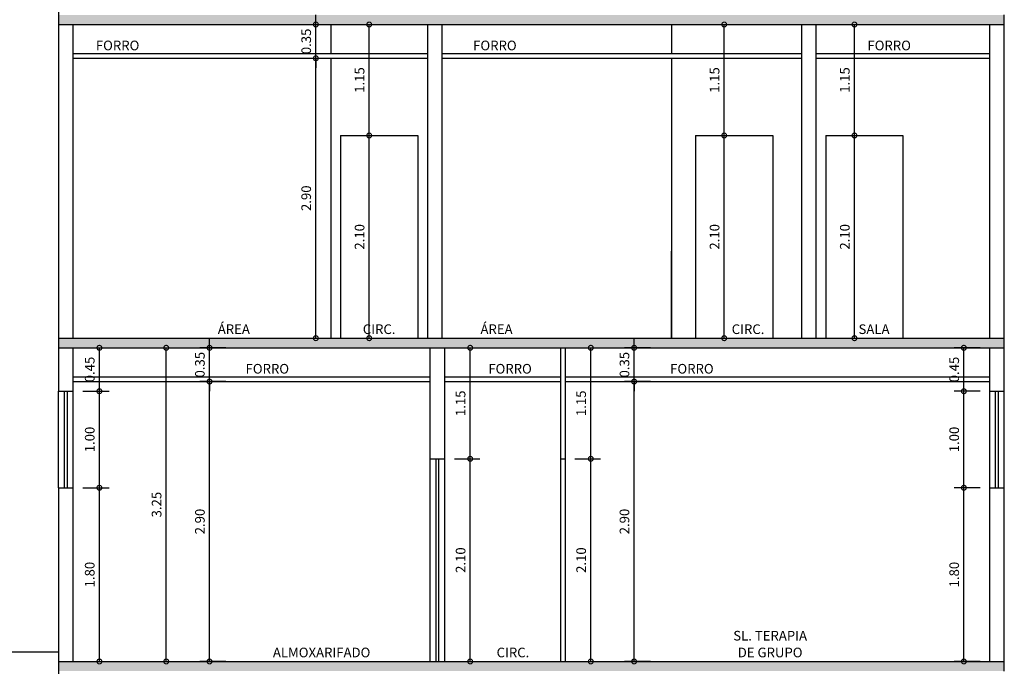
# Model space of a CAD drawing. Extents: x 12 to 169, y -215 to 86.
# Drawn here: x 119 to 130, y -44 to -37 of the extents above; entities that cross this region are included whole.
import ezdxf
from ezdxf.enums import TextEntityAlignment as Align

# ---------------------------------------------------------------- set-up
doc = ezdxf.new("R2010")
doc.units = 0
doc.header["$LTSCALE"] = 0.2
doc.header["$MEASUREMENT"] = 0
doc.layers.get('0').update_dxf_attribs({"linetype": 'CONTINUOUS'})
doc.layers.get('Defpoints').update_dxf_attribs({"linetype": 'CONTINUOUS'})
for name, color, linetype in [('cotas', 1, 'CONTINUOUS'), ('DIVISÓRIA', 2, 'CONTINUOUS'), ('EQUIP', 7, 'CONTINUOUS'), ('FORRO', 7, 'CONTINUOUS'), ('JANELA', 2, 'CONTINUOUS'), ('PAREDE', 5, 'CONTINUOUS'), ('PORTA', 2, 'CONTINUOUS'), ('TEXTO', 2, 'CONTINUOUS')]:
    doc.layers.add(name, color=color, linetype=linetype)
doc.dimstyles.get("Standard").update_dxf_attribs({"dimtxt": 0.18, "dimasz": 0.18, "dimexe": 0.18, "dimexo": 0.0625, "dimgap": 0.09, "dimtad": 0, "dimtih": 1, "dimtoh": 1, "dimdec": 4, "dimzin": 0, "dimdsep": 46, "dimtxsty": 'Standard', "dimcen": 0.09, "dimadec": 0, "dimazin": 0, "dimtfac": 1, "dimtdec": 4, "dimtofl": 0, "dimtmove": 0, "dimatfit": 3, "dimfxl": 1, "dimtolj": 1, "dimtzin": 0, "dimarcsym": 0})

# ---------------------------------------------------------------- blocks, each defined once
blk = doc.blocks.new('_DOTSMALL')
at = {"color": 0, "linetype": 'ByBlock', "const_width": 0.5}
blk.add_lwpolyline([(-0.0625, 0, 1), (0.0625, 0, 1)], format="xyb", close=True, dxfattribs=at)
blk = doc.blocks.new('*D761')
at = {"layer": 'cotas', "color": 1, "lineweight": -2, "transparency": 16777216}
for p, q in [((126.592, -38.148), (126.88, -38.148)), ((126.592, -40.248), (126.88, -40.248))]:
    blk.add_line(p, q, dxfattribs=at)
at = {"layer": 'cotas', "lineweight": -2, "transparency": 16777216}
blk.add_line((126.78, -40.248), (126.78, -38.148), dxfattribs=at)
at = {"layer": 'Defpoints', "color": 0, "transparency": 16777216}
for p in [(126.492, -38.148), (126.78, -38.148), (126.492, -40.248)]:
    blk.add_point(p, dxfattribs=at)
at = {"layer": 'cotas', "lineweight": -2, "transparency": 16777216, "xscale": 0.1, "yscale": 0.1, "zscale": 0.1}
for p, rotation in [((126.78, -38.148), 90), ((126.78, -40.248), 270)]:
    blk.add_blockref('_DOTSMALL', p, dxfattribs=dict(at, rotation=rotation))
at = {"layer": 'cotas', "color": 2, "transparency": 16777216, "insert": (126.68, -39.198), "char_height": 0.1, "attachment_point": 5, "rotation": 90}
blk.add_mtext('\\A1;2.10', dxfattribs=at)
blk = doc.blocks.new('*D762')
at = {"layer": 'cotas', "color": 1, "lineweight": -2, "transparency": 16777216}
blk.add_line((126.592, -36.998), (126.88, -36.998), dxfattribs=at)
at = {"layer": 'cotas', "lineweight": -2, "transparency": 16777216}
blk.add_line((126.78, -38.148), (126.78, -36.998), dxfattribs=at)
at = {"layer": 'Defpoints', "color": 0, "transparency": 16777216}
for p in [(126.492, -36.998), (126.78, -36.998), (126.492, -38.148)]:
    blk.add_point(p, dxfattribs=at)
at = {"layer": 'cotas', "lineweight": -2, "transparency": 16777216, "xscale": 0.1, "yscale": 0.1, "zscale": 0.1}
for p, rotation in [((126.78, -36.998), 90), ((126.78, -38.148), 270)]:
    blk.add_blockref('_DOTSMALL', p, dxfattribs=dict(at, rotation=rotation))
at = {"layer": 'cotas', "color": 2, "transparency": 16777216, "insert": (126.68, -37.573), "char_height": 0.1, "attachment_point": 5, "rotation": 90}
blk.add_mtext('\\A1;1.15', dxfattribs=at)
blk = doc.blocks.new('*D763')
at = {"layer": 'cotas', "color": 1, "lineweight": -2, "transparency": 16777216}
for p, q in [((122.359, -37.348), (122.647, -37.348)), ((122.359, -40.248), (122.647, -40.248))]:
    blk.add_line(p, q, dxfattribs=at)
at = {"layer": 'cotas', "lineweight": -2, "transparency": 16777216}
blk.add_line((122.547, -40.248), (122.547, -37.348), dxfattribs=at)
at = {"layer": 'Defpoints', "color": 0, "transparency": 16777216}
for p in [(122.259, -37.348), (122.547, -37.348), (122.259, -40.248)]:
    blk.add_point(p, dxfattribs=at)
at = {"layer": 'cotas', "lineweight": -2, "transparency": 16777216, "xscale": 0.1, "yscale": 0.1, "zscale": 0.1}
for p, rotation in [((122.547, -37.348), 90), ((122.547, -40.248), 270)]:
    blk.add_blockref('_DOTSMALL', p, dxfattribs=dict(at, rotation=rotation))
at = {"layer": 'cotas', "color": 2, "transparency": 16777216, "insert": (122.447, -38.798), "char_height": 0.1, "attachment_point": 5, "rotation": 90}
blk.add_mtext('\\A1;2.90', dxfattribs=at)
blk = doc.blocks.new('*D764')
at = {"layer": 'cotas', "lineweight": -2, "transparency": 16777216}
for p, q in [((122.547, -36.998), (122.547, -36.898)), ((122.547, -37.348), (122.547, -36.998)), ((122.547, -37.348), (122.547, -37.448))]:
    blk.add_line(p, q, dxfattribs=at)
at = {"layer": 'cotas', "color": 1, "lineweight": -2, "transparency": 16777216}
blk.add_line((122.359, -36.998), (122.647, -36.998), dxfattribs=at)
at = {"layer": 'Defpoints', "color": 0, "transparency": 16777216}
for p in [(122.259, -36.998), (122.547, -36.998), (122.259, -37.348)]:
    blk.add_point(p, dxfattribs=at)
at = {"layer": 'cotas', "lineweight": -2, "transparency": 16777216, "xscale": 0.1, "yscale": 0.1, "zscale": 0.1}
for p, rotation in [((122.547, -36.998), 270), ((122.547, -37.348), 90)]:
    blk.add_blockref('_DOTSMALL', p, dxfattribs=dict(at, rotation=rotation))
at = {"layer": 'cotas', "color": 2, "transparency": 16777216, "insert": (122.447, -37.173), "char_height": 0.1, "attachment_point": 5, "rotation": 90}
blk.add_mtext('\\A1;0.35', dxfattribs=at)
blk = doc.blocks.new('*D765')
at = {"layer": 'cotas', "color": 1, "lineweight": -2, "transparency": 16777216}
for p, q in [((127.942, -38.148), (128.23, -38.148)), ((127.942, -40.248), (128.23, -40.248))]:
    blk.add_line(p, q, dxfattribs=at)
at = {"layer": 'cotas', "lineweight": -2, "transparency": 16777216}
blk.add_line((128.13, -40.248), (128.13, -38.148), dxfattribs=at)
at = {"layer": 'Defpoints', "color": 0, "transparency": 16777216}
for p in [(127.842, -38.148), (128.13, -38.148), (127.842, -40.248)]:
    blk.add_point(p, dxfattribs=at)
at = {"layer": 'cotas', "lineweight": -2, "transparency": 16777216, "xscale": 0.1, "yscale": 0.1, "zscale": 0.1}
for p, rotation in [((128.13, -38.148), 90), ((128.13, -40.248), 270)]:
    blk.add_blockref('_DOTSMALL', p, dxfattribs=dict(at, rotation=rotation))
at = {"layer": 'cotas', "color": 2, "transparency": 16777216, "insert": (128.03, -39.198), "char_height": 0.1, "attachment_point": 5, "rotation": 90}
blk.add_mtext('\\A1;2.10', dxfattribs=at)
blk = doc.blocks.new('*D766')
at = {"layer": 'cotas', "color": 1, "lineweight": -2, "transparency": 16777216}
blk.add_line((127.942, -36.998), (128.23, -36.998), dxfattribs=at)
at = {"layer": 'cotas', "lineweight": -2, "transparency": 16777216}
blk.add_line((128.13, -38.148), (128.13, -36.998), dxfattribs=at)
at = {"layer": 'Defpoints', "color": 0, "transparency": 16777216}
for p in [(127.842, -36.998), (128.13, -36.998), (127.842, -38.148)]:
    blk.add_point(p, dxfattribs=at)
at = {"layer": 'cotas', "lineweight": -2, "transparency": 16777216, "xscale": 0.1, "yscale": 0.1, "zscale": 0.1}
for p, rotation in [((128.13, -36.998), 90), ((128.13, -38.148), 270)]:
    blk.add_blockref('_DOTSMALL', p, dxfattribs=dict(at, rotation=rotation))
at = {"layer": 'cotas', "color": 2, "transparency": 16777216, "insert": (128.03, -37.573), "char_height": 0.1, "attachment_point": 5, "rotation": 90}
blk.add_mtext('\\A1;1.15', dxfattribs=at)
blk = doc.blocks.new('*D767')
at = {"layer": 'cotas', "color": 1, "lineweight": -2, "transparency": 16777216}
blk.add_line((122.912, -36.998), (123.2, -36.998), dxfattribs=at)
at = {"layer": 'cotas', "lineweight": -2, "transparency": 16777216}
blk.add_line((123.1, -38.148), (123.1, -36.998), dxfattribs=at)
at = {"layer": 'Defpoints', "color": 0, "transparency": 16777216}
for p in [(122.812, -36.998), (123.1, -36.998), (122.812, -38.148)]:
    blk.add_point(p, dxfattribs=at)
at = {"layer": 'cotas', "lineweight": -2, "transparency": 16777216, "xscale": 0.1, "yscale": 0.1, "zscale": 0.1}
for p, rotation in [((123.1, -36.998), 90), ((123.1, -38.148), 270)]:
    blk.add_blockref('_DOTSMALL', p, dxfattribs=dict(at, rotation=rotation))
at = {"layer": 'cotas', "color": 2, "transparency": 16777216, "insert": (123, -37.573), "char_height": 0.1, "attachment_point": 5, "rotation": 90}
blk.add_mtext('\\A1;1.15', dxfattribs=at)
blk = doc.blocks.new('*D768')
at = {"layer": 'cotas', "color": 1, "lineweight": -2, "transparency": 16777216}
for p, q in [((122.912, -38.148), (123.2, -38.148)), ((122.912, -40.248), (123.2, -40.248))]:
    blk.add_line(p, q, dxfattribs=at)
at = {"layer": 'cotas', "lineweight": -2, "transparency": 16777216}
blk.add_line((123.1, -40.248), (123.1, -38.148), dxfattribs=at)
at = {"layer": 'Defpoints', "color": 0, "transparency": 16777216}
for p in [(122.812, -38.148), (123.1, -38.148), (122.812, -40.248)]:
    blk.add_point(p, dxfattribs=at)
at = {"layer": 'cotas', "lineweight": -2, "transparency": 16777216, "xscale": 0.1, "yscale": 0.1, "zscale": 0.1}
for p, rotation in [((123.1, -38.148), 90), ((123.1, -40.248), 270)]:
    blk.add_blockref('_DOTSMALL', p, dxfattribs=dict(at, rotation=rotation))
at = {"layer": 'cotas', "color": 2, "transparency": 16777216, "insert": (123, -39.198), "char_height": 0.1, "attachment_point": 5, "rotation": 90}
blk.add_mtext('\\A1;2.10', dxfattribs=at)
blk = doc.blocks.new('J')
at = {"color": 1}
for p, q in [((1, 0.15), (0, 0.15)), ((1, 0), (0, 0))]:
    blk.add_line(p, q, dxfattribs=at)
for p, q in [((1, 0.09), (0, 0.09)), ((1, 0.06), (0, 0.06))]:
    blk.add_line(p, q)
blk = doc.blocks.new('*D778')
at = {"layer": 'cotas', "color": 1, "lineweight": -2, "transparency": 16777216}
blk.add_line((120.133, -40.348), (120.403, -40.348), dxfattribs=at)
at = {"layer": 'cotas', "lineweight": -2, "transparency": 16777216}
blk.add_line((120.303, -40.798), (120.303, -40.348), dxfattribs=at)
at = {"layer": 'Defpoints', "color": 0, "transparency": 16777216}
for p in [(120.033, -40.348), (120.303, -40.348), (120.033, -40.798)]:
    blk.add_point(p, dxfattribs=at)
at = {"layer": 'cotas', "lineweight": -2, "transparency": 16777216, "xscale": 0.1, "yscale": 0.1, "zscale": 0.1}
for p, rotation in [((120.303, -40.348), 90), ((120.303, -40.798), 270)]:
    blk.add_blockref('_DOTSMALL', p, dxfattribs=dict(at, rotation=rotation))
at = {"layer": 'cotas', "color": 2, "transparency": 16777216, "insert": (120.203, -40.573), "char_height": 0.1, "attachment_point": 5, "rotation": 90}
blk.add_mtext('\\A1;0.45', dxfattribs=at)
blk = doc.blocks.new('*D779')
at = {"layer": 'cotas', "color": 1, "lineweight": -2, "transparency": 16777216}
blk.add_line((120.133, -40.798), (120.403, -40.798), dxfattribs=at)
at = {"layer": 'cotas', "lineweight": -2, "transparency": 16777216}
blk.add_line((120.303, -41.798), (120.303, -40.798), dxfattribs=at)
at = {"layer": 'Defpoints', "color": 0, "transparency": 16777216}
for p in [(120.033, -40.798), (120.303, -40.798), (120.033, -41.798)]:
    blk.add_point(p, dxfattribs=at)
at = {"layer": 'cotas', "lineweight": -2, "transparency": 16777216, "xscale": 0.1, "yscale": 0.1, "zscale": 0.1}
for p, rotation in [((120.303, -40.798), 90), ((120.303, -41.798), 270)]:
    blk.add_blockref('_DOTSMALL', p, dxfattribs=dict(at, rotation=rotation))
at = {"layer": 'cotas', "color": 2, "transparency": 16777216, "insert": (120.203, -41.298), "char_height": 0.1, "attachment_point": 5, "rotation": 90}
blk.add_mtext('\\A1;1.00', dxfattribs=at)
blk = doc.blocks.new('*D780')
at = {"layer": 'cotas', "color": 1, "lineweight": -2, "transparency": 16777216}
for p, q in [((120.133, -41.798), (120.403, -41.798)), ((120.133, -43.598), (120.403, -43.598))]:
    blk.add_line(p, q, dxfattribs=at)
at = {"layer": 'cotas', "lineweight": -2, "transparency": 16777216}
blk.add_line((120.303, -43.598), (120.303, -41.798), dxfattribs=at)
at = {"layer": 'Defpoints', "color": 0, "transparency": 16777216}
for p in [(120.033, -41.798), (120.303, -41.798), (120.033, -43.598)]:
    blk.add_point(p, dxfattribs=at)
at = {"layer": 'cotas', "lineweight": -2, "transparency": 16777216, "xscale": 0.1, "yscale": 0.1, "zscale": 0.1}
for p, rotation in [((120.303, -41.798), 90), ((120.303, -43.598), 270)]:
    blk.add_blockref('_DOTSMALL', p, dxfattribs=dict(at, rotation=rotation))
at = {"layer": 'cotas', "color": 2, "transparency": 16777216, "insert": (120.203, -42.698), "char_height": 0.1, "attachment_point": 5, "rotation": 90}
blk.add_mtext('\\A1;1.80', dxfattribs=at)
blk = doc.blocks.new('*D781')
at = {"layer": 'cotas', "color": 1, "lineweight": -2, "transparency": 16777216}
for p, q in [((123.983, -41.498), (124.247, -41.498)), ((123.983, -43.598), (124.247, -43.598))]:
    blk.add_line(p, q, dxfattribs=at)
at = {"layer": 'cotas', "lineweight": -2, "transparency": 16777216}
blk.add_line((124.147, -43.598), (124.147, -41.498), dxfattribs=at)
at = {"layer": 'Defpoints', "color": 0, "transparency": 16777216}
for p in [(123.883, -41.498), (124.147, -41.498), (123.883, -43.598)]:
    blk.add_point(p, dxfattribs=at)
at = {"layer": 'cotas', "lineweight": -2, "transparency": 16777216, "xscale": 0.1, "yscale": 0.1, "zscale": 0.1}
for p, rotation in [((124.147, -41.498), 90), ((124.147, -43.598), 270)]:
    blk.add_blockref('_DOTSMALL', p, dxfattribs=dict(at, rotation=rotation))
at = {"layer": 'cotas', "color": 2, "transparency": 16777216, "insert": (124.047, -42.548), "char_height": 0.1, "attachment_point": 5, "rotation": 90}
blk.add_mtext('\\A1;2.10', dxfattribs=at)
blk = doc.blocks.new('*D782')
at = {"layer": 'cotas', "color": 1, "lineweight": -2, "transparency": 16777216}
blk.add_line((123.983, -40.348), (124.247, -40.348), dxfattribs=at)
at = {"layer": 'cotas', "lineweight": -2, "transparency": 16777216}
blk.add_line((124.147, -41.498), (124.147, -40.348), dxfattribs=at)
at = {"layer": 'Defpoints', "color": 0, "transparency": 16777216}
for p in [(123.883, -40.348), (124.147, -40.348), (123.883, -41.498)]:
    blk.add_point(p, dxfattribs=at)
at = {"layer": 'cotas', "lineweight": -2, "transparency": 16777216, "xscale": 0.1, "yscale": 0.1, "zscale": 0.1}
for p, rotation in [((124.147, -40.348), 90), ((124.147, -41.498), 270)]:
    blk.add_blockref('_DOTSMALL', p, dxfattribs=dict(at, rotation=rotation))
at = {"layer": 'cotas', "color": 2, "transparency": 16777216, "insert": (124.047, -40.923), "char_height": 0.1, "attachment_point": 5, "rotation": 90}
blk.add_mtext('\\A1;1.15', dxfattribs=at)
blk = doc.blocks.new('*D783')
at = {"layer": 'cotas', "color": 1, "lineweight": -2, "transparency": 16777216}
for p, q in [((125.233, -41.498), (125.497, -41.498)), ((125.233, -43.598), (125.497, -43.598))]:
    blk.add_line(p, q, dxfattribs=at)
at = {"layer": 'cotas', "lineweight": -2, "transparency": 16777216}
blk.add_line((125.397, -43.598), (125.397, -41.498), dxfattribs=at)
at = {"layer": 'Defpoints', "color": 0, "transparency": 16777216}
for p in [(125.133, -41.498), (125.397, -41.498), (125.133, -43.598)]:
    blk.add_point(p, dxfattribs=at)
at = {"layer": 'cotas', "lineweight": -2, "transparency": 16777216, "xscale": 0.1, "yscale": 0.1, "zscale": 0.1}
for p, rotation in [((125.397, -41.498), 90), ((125.397, -43.598), 270)]:
    blk.add_blockref('_DOTSMALL', p, dxfattribs=dict(at, rotation=rotation))
at = {"layer": 'cotas', "color": 2, "transparency": 16777216, "insert": (125.297, -42.548), "char_height": 0.1, "attachment_point": 5, "rotation": 90}
blk.add_mtext('\\A1;2.10', dxfattribs=at)
blk = doc.blocks.new('*D784')
at = {"layer": 'cotas', "color": 1, "lineweight": -2, "transparency": 16777216}
blk.add_line((125.233, -40.348), (125.497, -40.348), dxfattribs=at)
at = {"layer": 'cotas', "lineweight": -2, "transparency": 16777216}
blk.add_line((125.397, -41.498), (125.397, -40.348), dxfattribs=at)
at = {"layer": 'Defpoints', "color": 0, "transparency": 16777216}
for p in [(125.133, -40.348), (125.397, -40.348), (125.133, -41.498)]:
    blk.add_point(p, dxfattribs=at)
at = {"layer": 'cotas', "lineweight": -2, "transparency": 16777216, "xscale": 0.1, "yscale": 0.1, "zscale": 0.1}
for p, rotation in [((125.397, -40.348), 90), ((125.397, -41.498), 270)]:
    blk.add_blockref('_DOTSMALL', p, dxfattribs=dict(at, rotation=rotation))
at = {"layer": 'cotas', "color": 2, "transparency": 16777216, "insert": (125.297, -40.923), "char_height": 0.1, "attachment_point": 5, "rotation": 90}
blk.add_mtext('\\A1;1.15', dxfattribs=at)
blk = doc.blocks.new('*D785')
at = {"layer": 'cotas', "color": 1, "lineweight": -2, "transparency": 16777216}
blk.add_line((129.433, -40.798), (129.164, -40.798), dxfattribs=at)
at = {"layer": 'cotas', "lineweight": -2, "transparency": 16777216}
blk.add_line((129.264, -41.798), (129.264, -40.798), dxfattribs=at)
at = {"layer": 'Defpoints', "color": 0, "transparency": 16777216}
for p in [(129.264, -40.798), (129.533, -40.798), (129.533, -41.798)]:
    blk.add_point(p, dxfattribs=at)
at = {"layer": 'cotas', "lineweight": -2, "transparency": 16777216, "xscale": 0.1, "yscale": 0.1, "zscale": 0.1}
for p, rotation in [((129.264, -40.798), 90), ((129.264, -41.798), 270)]:
    blk.add_blockref('_DOTSMALL', p, dxfattribs=dict(at, rotation=rotation))
at = {"layer": 'cotas', "color": 2, "transparency": 16777216, "insert": (129.164, -41.298), "char_height": 0.1, "attachment_point": 5, "rotation": 90}
blk.add_mtext('\\A1;1.00', dxfattribs=at)
blk = doc.blocks.new('*D786')
at = {"layer": 'cotas', "color": 1, "lineweight": -2, "transparency": 16777216}
for p, q in [((129.433, -41.798), (129.164, -41.798)), ((129.433, -43.598), (129.164, -43.598))]:
    blk.add_line(p, q, dxfattribs=at)
at = {"layer": 'cotas', "lineweight": -2, "transparency": 16777216}
blk.add_line((129.264, -43.598), (129.264, -41.798), dxfattribs=at)
at = {"layer": 'Defpoints', "color": 0, "transparency": 16777216}
for p in [(129.264, -41.798), (129.533, -41.798), (129.533, -43.598)]:
    blk.add_point(p, dxfattribs=at)
at = {"layer": 'cotas', "lineweight": -2, "transparency": 16777216, "xscale": 0.1, "yscale": 0.1, "zscale": 0.1}
for p, rotation in [((129.264, -41.798), 90), ((129.264, -43.598), 270)]:
    blk.add_blockref('_DOTSMALL', p, dxfattribs=dict(at, rotation=rotation))
at = {"layer": 'cotas', "color": 2, "transparency": 16777216, "insert": (129.164, -42.698), "char_height": 0.1, "attachment_point": 5, "rotation": 90}
blk.add_mtext('\\A1;1.80', dxfattribs=at)
blk = doc.blocks.new('*D787')
at = {"layer": 'cotas', "color": 1, "lineweight": -2, "transparency": 16777216}
blk.add_line((129.433, -40.348), (129.164, -40.348), dxfattribs=at)
at = {"layer": 'cotas', "lineweight": -2, "transparency": 16777216}
blk.add_line((129.264, -40.798), (129.264, -40.348), dxfattribs=at)
at = {"layer": 'Defpoints', "color": 0, "transparency": 16777216}
for p in [(129.264, -40.348), (129.533, -40.348), (129.533, -40.798)]:
    blk.add_point(p, dxfattribs=at)
at = {"layer": 'cotas', "lineweight": -2, "transparency": 16777216, "xscale": 0.1, "yscale": 0.1, "zscale": 0.1}
for p, rotation in [((129.264, -40.348), 90), ((129.264, -40.798), 270)]:
    blk.add_blockref('_DOTSMALL', p, dxfattribs=dict(at, rotation=rotation))
at = {"layer": 'cotas', "color": 2, "transparency": 16777216, "insert": (129.164, -40.573), "char_height": 0.1, "attachment_point": 5, "rotation": 90}
blk.add_mtext('\\A1;0.45', dxfattribs=at)
blk = doc.blocks.new('*D788')
at = {"layer": 'cotas', "color": 1, "lineweight": -2, "transparency": 16777216}
for p, q in [((120.832, -40.348), (121.096, -40.348)), ((120.832, -43.598), (121.096, -43.598))]:
    blk.add_line(p, q, dxfattribs=at)
at = {"layer": 'cotas', "lineweight": -2, "transparency": 16777216}
blk.add_line((120.996, -43.598), (120.996, -40.348), dxfattribs=at)
at = {"layer": 'Defpoints', "color": 0, "transparency": 16777216}
for p in [(120.732, -40.348), (120.996, -40.348), (120.732, -43.598)]:
    blk.add_point(p, dxfattribs=at)
at = {"layer": 'cotas', "lineweight": -2, "transparency": 16777216, "xscale": 0.1, "yscale": 0.1, "zscale": 0.1}
for p, rotation in [((120.996, -40.348), 90), ((120.996, -43.598), 270)]:
    blk.add_blockref('_DOTSMALL', p, dxfattribs=dict(at, rotation=rotation))
at = {"layer": 'cotas', "color": 2, "transparency": 16777216, "insert": (120.896, -41.973), "char_height": 0.1, "attachment_point": 5, "rotation": 90}
blk.add_mtext('\\A1;3.25', dxfattribs=at)
blk = doc.blocks.new('*D793')
at = {"layer": 'cotas', "lineweight": -2, "transparency": 16777216}
for p, q in [((121.445, -40.348), (121.445, -40.248)), ((121.445, -40.698), (121.445, -40.348)), ((121.445, -40.698), (121.445, -40.798))]:
    blk.add_line(p, q, dxfattribs=at)
at = {"layer": 'cotas', "color": 1, "lineweight": -2, "transparency": 16777216}
blk.add_line((121.615, -40.348), (121.345, -40.348), dxfattribs=at)
at = {"layer": 'Defpoints', "color": 0, "transparency": 16777216}
for p in [(121.445, -40.348), (121.715, -40.348), (121.715, -40.698)]:
    blk.add_point(p, dxfattribs=at)
at = {"layer": 'cotas', "lineweight": -2, "transparency": 16777216, "xscale": 0.1, "yscale": 0.1, "zscale": 0.1}
for p, rotation in [((121.445, -40.348), 270), ((121.445, -40.698), 90)]:
    blk.add_blockref('_DOTSMALL', p, dxfattribs=dict(at, rotation=rotation))
at = {"layer": 'cotas', "color": 2, "transparency": 16777216, "insert": (121.345, -40.523), "char_height": 0.1, "attachment_point": 5, "rotation": 90}
blk.add_mtext('\\A1;0.35', dxfattribs=at)
blk = doc.blocks.new('*D794')
at = {"layer": 'cotas', "color": 1, "lineweight": -2, "transparency": 16777216}
for p, q in [((121.615, -40.698), (121.345, -40.698)), ((121.615, -43.598), (121.345, -43.598))]:
    blk.add_line(p, q, dxfattribs=at)
at = {"layer": 'cotas', "lineweight": -2, "transparency": 16777216}
blk.add_line((121.445, -43.598), (121.445, -40.698), dxfattribs=at)
at = {"layer": 'Defpoints', "color": 0, "transparency": 16777216}
for p in [(121.445, -40.698), (121.715, -40.698), (121.715, -43.598)]:
    blk.add_point(p, dxfattribs=at)
at = {"layer": 'cotas', "lineweight": -2, "transparency": 16777216, "xscale": 0.1, "yscale": 0.1, "zscale": 0.1}
for p, rotation in [((121.445, -40.698), 90), ((121.445, -43.598), 270)]:
    blk.add_blockref('_DOTSMALL', p, dxfattribs=dict(at, rotation=rotation))
at = {"layer": 'cotas', "color": 2, "transparency": 16777216, "insert": (121.345, -42.148), "char_height": 0.1, "attachment_point": 5, "rotation": 90}
blk.add_mtext('\\A1;2.90', dxfattribs=at)
blk = doc.blocks.new('*D795')
at = {"layer": 'cotas', "lineweight": -2, "transparency": 16777216}
for p, q in [((125.846, -40.348), (125.846, -40.248)), ((125.846, -40.698), (125.846, -40.348)), ((125.846, -40.698), (125.846, -40.798))]:
    blk.add_line(p, q, dxfattribs=at)
at = {"layer": 'cotas', "color": 1, "lineweight": -2, "transparency": 16777216}
blk.add_line((126.016, -40.348), (125.746, -40.348), dxfattribs=at)
at = {"layer": 'Defpoints', "color": 0, "transparency": 16777216}
for p in [(125.846, -40.348), (126.116, -40.348), (126.116, -40.698)]:
    blk.add_point(p, dxfattribs=at)
at = {"layer": 'cotas', "lineweight": -2, "transparency": 16777216, "xscale": 0.1, "yscale": 0.1, "zscale": 0.1}
for p, rotation in [((125.846, -40.348), 270), ((125.846, -40.698), 90)]:
    blk.add_blockref('_DOTSMALL', p, dxfattribs=dict(at, rotation=rotation))
at = {"layer": 'cotas', "color": 2, "transparency": 16777216, "insert": (125.746, -40.523), "char_height": 0.1, "attachment_point": 5, "rotation": 90}
blk.add_mtext('\\A1;0.35', dxfattribs=at)
blk = doc.blocks.new('*D796')
at = {"layer": 'cotas', "color": 1, "lineweight": -2, "transparency": 16777216}
for p, q in [((126.016, -40.698), (125.746, -40.698)), ((126.016, -43.598), (125.746, -43.598))]:
    blk.add_line(p, q, dxfattribs=at)
at = {"layer": 'cotas', "lineweight": -2, "transparency": 16777216}
blk.add_line((125.846, -43.598), (125.846, -40.698), dxfattribs=at)
at = {"layer": 'Defpoints', "color": 0, "transparency": 16777216}
for p in [(125.846, -40.698), (126.116, -40.698), (126.116, -43.598)]:
    blk.add_point(p, dxfattribs=at)
at = {"layer": 'cotas', "lineweight": -2, "transparency": 16777216, "xscale": 0.1, "yscale": 0.1, "zscale": 0.1}
for p, rotation in [((125.846, -40.698), 90), ((125.846, -43.598), 270)]:
    blk.add_blockref('_DOTSMALL', p, dxfattribs=dict(at, rotation=rotation))
at = {"layer": 'cotas', "color": 2, "transparency": 16777216, "insert": (125.746, -42.148), "char_height": 0.1, "attachment_point": 5, "rotation": 90}
blk.add_mtext('\\A1;2.90', dxfattribs=at)

msp = doc.modelspace()

# ---------------------------------------------------------------- hatches: boundary and pattern name
at = {"layer": 'PAREDE'}
h = msp.add_hatch(dxfattribs=at)
h.set_pattern_fill('AR-CONC', scale=0.002, style=0)
h.set_pattern_definition([(50, (-233.42606, -187.58174), (0.36436934, -0.03187817), [0.0381, -0.4191]), (355, (-233.42606, -187.58174), (-0.07048565, 0.3821133), [0.03048, -0.33528]), (100.451, (-233.3957, -187.5844), (0.293885, 0.35023338), [0.03238, -0.35618]), (46.1842, (-233.42606, -187.48014), (0.5421581, -0.08408466), [0.05715, -0.62865]), (96.6356, (-233.3809, -187.48714), (0.4748085, 0.4948511), [0.04857, -0.53427]), (351.184, (-233.42606, -187.48014), (0.4748092, 0.4948502), [0.04572, -0.50292]), (21, (-233.37526, -187.50554), (0.30322976, -0.20453104), [0.0381, -0.4191]), (326, (-233.37526, -187.50554), (0.12360406, 0.36837593), [0.03048, -0.33528]), (71.4514, (-233.35, -187.52258), (0.42683298, 0.1638457), [0.03238, -0.35618]), (37.5, (-233.42606, -187.58174), (0.006177207, 0.169110078), [0, -0.331216, 0, -0.34036, 0, -0.33655]), (7.5, (-233.42606, -187.58174), (0.133639325, 0.20036115), [0, -0.194056, 0, -0.323596, 0, -0.12827]), (327.5, (-233.53934, -187.58174), (0.27118119, -0.01145749), [0, -0.127, 0, -0.39624, 0, -0.52578]), (317.5, (-233.59014, -187.58174), (0.29625836, 0.05085298), [0, -0.1651, 0, -0.263144, 0, -0.37338])])
h.paths.add_polyline_path([(129.683, -36.998), (129.683, -36.898), (119.883, -36.898), (119.883, -36.998)])
h.paths.add_polyline_path([(129.119, -37.256), (129.119, -36.94), (129.269, -36.94), (129.269, -37.256)], flags=9)
h = msp.add_hatch(dxfattribs=at)
h.set_pattern_fill('AR-CONC', scale=0.002, style=0)
h.set_pattern_definition([(50, (-233.42606, -201.70458), (0.36436934, -0.03187817), [0.0381, -0.4191]), (355, (-233.42606, -201.70458), (-0.07048565, 0.3821133), [0.03048, -0.33528]), (100.451, (-233.3957, -201.70723), (0.293885, 0.35023338), [0.03238, -0.35618]), (46.1842, (-233.42606, -201.60298), (0.5421581, -0.08408466), [0.05715, -0.62865]), (96.6356, (-233.3809, -201.61), (0.4748085, 0.4948511), [0.04857, -0.53427]), (351.184, (-233.42606, -201.603), (0.4748092, 0.4948502), [0.04572, -0.50292]), (21, (-233.37526, -201.62838), (0.30322976, -0.20453104), [0.0381, -0.4191]), (326, (-233.37526, -201.62838), (0.12360406, 0.36837593), [0.03048, -0.33528]), (71.4514, (-233.35, -201.64542), (0.42683298, 0.1638457), [0.03238, -0.35618]), (37.5, (-233.42606, -201.70458), (0.006177207, 0.169110078), [0, -0.331216, 0, -0.34036, 0, -0.33655]), (7.5, (-233.42606, -201.70458), (0.133639325, 0.20036115), [0, -0.194056, 0, -0.323596, 0, -0.12827]), (327.5, (-233.53934, -201.70458), (0.27118119, -0.01145749), [0, -0.127, 0, -0.39624, 0, -0.52578]), (317.5, (-233.59014, -201.70458), (0.29625836, 0.05085298), [0, -0.1651, 0, -0.263144, 0, -0.37338])])
h.paths.add_polyline_path([(129.683, -40.248), (119.883, -40.248), (119.883, -40.348), (129.683, -40.348)])
h = msp.add_hatch(dxfattribs=at)
h.set_pattern_fill('AR-CONC', scale=0.002, style=0)
h.set_pattern_definition([(50, (-233.42606, -200.77205), (0.36436934, -0.03187817), [0.0381, -0.4191]), (355, (-233.42606, -200.77205), (-0.07048565, 0.3821133), [0.03048, -0.33528]), (100.451, (-233.3957, -200.7747), (0.293885, 0.35023338), [0.03238, -0.35618]), (46.1842, (-233.42606, -200.67045), (0.5421581, -0.08408466), [0.05715, -0.62865]), (96.6356, (-233.3809, -200.67746), (0.4748085, 0.4948511), [0.04857, -0.53427]), (351.184, (-233.42606, -200.67045), (0.4748092, 0.4948502), [0.04572, -0.50292]), (21, (-233.37526, -200.69585), (0.30322976, -0.20453104), [0.0381, -0.4191]), (326, (-233.37526, -200.69585), (0.12360406, 0.36837593), [0.03048, -0.33528]), (71.4514, (-233.35, -200.7129), (0.42683298, 0.1638457), [0.03238, -0.35618]), (37.5, (-233.42606, -200.77205), (0.006177207, 0.169110078), [0, -0.331216, 0, -0.34036, 0, -0.33655]), (7.5, (-233.42606, -200.77205), (0.133639325, 0.20036115), [0, -0.194056, 0, -0.323596, 0, -0.12827]), (327.5, (-233.53934, -200.77205), (0.27118119, -0.01145749), [0, -0.127, 0, -0.39624, 0, -0.52578]), (317.5, (-233.59014, -200.77205), (0.29625836, 0.05085298), [0, -0.1651, 0, -0.263144, 0, -0.37338])])
h.paths.add_polyline_path([(119.883, -43.598), (119.883, -43.698), (129.683, -43.698), (129.683, -43.598)])

# ---------------------------------------------------------------- linework, layer by layer
at = {"layer": 'DIVISÓRIA'}
for p, q in [((125.083, -40.348), (125.083, -41.498)), ((125.133, -40.348), (125.133, -41.498)), ((125.083, -41.498), (125.133, -41.498))]:
    msp.add_line(p, q, dxfattribs=at)
at = {"layer": 'EQUIP'}
msp.add_line((126.233, -40.248), (126.233, -39.348), dxfattribs=at)
at = {"layer": 'FORRO'}
for p, q in [((120.033, -37.298), (123.703, -37.298)), ((120.033, -37.348), (123.703, -37.348)), ((123.853, -37.298), (127.583, -37.298)), ((123.853, -37.348), (127.583, -37.348)), ((127.733, -37.298), (129.533, -37.298)), ((127.733, -37.348), (129.533, -37.348)), ((120.033, -40.648), (123.733, -40.648)), ((120.033, -40.698), (123.733, -40.698)), ((123.883, -40.648), (125.083, -40.648)), ((123.883, -40.698), (125.083, -40.698)), ((125.133, -40.648), (129.533, -40.648)), ((125.133, -40.698), (129.533, -40.698))]:
    msp.add_line(p, q, dxfattribs=at)
at = {"layer": 'PAREDE'}
for p, q in [((119.883, -40.348), (119.883, -33.548)), ((129.683, -40.348), (129.683, -36.898)), ((119.883, -36.998), (129.683, -36.998)), ((120.033, -40.248), (120.033, -36.998)), ((127.583, -40.248), (127.583, -36.998)), ((127.733, -40.248), (127.733, -36.998)), ((129.533, -40.248), (129.533, -36.998)), ((119.883, -40.248), (129.683, -40.248)), ((119.883, -40.348), (129.683, -40.348)), ((119.883, -40.798), (119.883, -40.348)), ((120.033, -40.798), (120.033, -40.348)), ((123.733, -41.498), (123.733, -40.348)), ((123.883, -41.498), (123.883, -40.348)), ((129.533, -40.798), (129.533, -40.348)), ((129.683, -40.798), (129.683, -40.348)), ((119.883, -40.798), (120.033, -40.798)), ((129.533, -40.798), (129.683, -40.798)), ((123.733, -41.498), (123.883, -41.498)), ((119.883, -46.748), (119.883, -41.798)), ((119.883, -41.798), (120.033, -41.798)), ((120.033, -43.598), (120.033, -41.798)), ((129.533, -43.598), (129.533, -41.798)), ((129.533, -41.798), (129.683, -41.798)), ((129.683, -43.698), (129.683, -41.798)), ((119.883, -43.598), (129.683, -43.598))]:
    msp.add_line(p, q, dxfattribs=at)
at = {"layer": 'PAREDE', "color": 9}
for p, q in [((122.703, -36.998), (122.703, -37.298)), ((126.233, -36.998), (126.233, -37.298)), ((122.703, -37.348), (122.703, -40.248)), ((126.233, -37.348), (126.233, -40.248))]:
    msp.add_line(p, q, dxfattribs=at)
at = {"layer": 'PAREDE', "color": 1}
for p, q in [((123.703, -36.998), (123.703, -40.248)), ((123.853, -36.998), (123.853, -40.248)), ((116.843, -43.498), (119.883, -43.498))]:
    msp.add_line(p, q, dxfattribs=at)
at = {"layer": 'PORTA'}
for p, q in [((122.803, -38.148), (122.803, -40.248)), ((122.803, -38.148), (123.603, -38.148)), ((123.603, -38.148), (123.603, -40.248)), ((126.483, -38.148), (127.283, -38.148)), ((126.483, -38.148), (126.483, -40.248)), ((127.283, -38.148), (127.283, -40.248)), ((127.833, -38.148), (128.633, -38.148)), ((127.833, -38.148), (127.833, -40.248)), ((128.633, -38.148), (128.633, -40.248))]:
    msp.add_line(p, q, dxfattribs=at)
at = {"layer": 'PORTA', "color": 9}
for p, q in [((125.083, -41.498), (125.083, -43.598)), ((125.133, -41.498), (125.133, -43.598))]:
    msp.add_line(p, q, dxfattribs=at)

# ---------------------------------------------------------------- block references
at = {"layer": 'JANELA', "rotation": 270}
for p in [(119.881, -40.798), (129.533, -40.798)]:
    msp.add_blockref('J', p, dxfattribs=at)
at = {"layer": 'JANELA', "xscale": 2.1, "zscale": 2.1, "rotation": 270}
msp.add_blockref('J', (123.733, -41.498), dxfattribs=at)

# ---------------------------------------------------------------- texts
at = {"layer": 'TEXTO'}
for s, p in [('FORRO', (120.492, -37.265)), ('FORRO', (124.403, -37.265)), ('FORRO', (128.49, -37.265)), ('ÁREA', (121.697, -40.205)), ('CIRC.', (123.203, -40.205)), ('ÁREA', (124.42, -40.205)), ('CIRC.', (127.027, -40.205)), ('SALA', (128.333, -40.205)), ('FORRO', (122.044, -40.615)), ('FORRO', (124.56, -40.615)), ('FORRO', (126.445, -40.615)), ('SL. TERAPIA', (127.256, -43.381)), ('ALMOXARIFADO', (122.607, -43.555)), ('CIRC.', (124.59, -43.555)), ('DE GRUPO', (127.256, -43.555))]:
    msp.add_text(s, height=0.1, dxfattribs=at).set_placement(p, align=Align.CENTER)

# ---------------------------------------------------------------- dimensions: what is measured, and where the dimension line sits
at = {"layer": 'cotas'}
for base, p1, p2, angle, override, picture, middle in [((122.547, -36.998), (122.259, -37.348), (122.259, -36.998), 90, {"dimtxt": 0.1, "dimasz": 0.1, "dimexe": 0.1, "dimexo": 0.1, "dimgap": 0.05, "dimtad": 1, "dimtih": 0, "dimtoh": 0, "dimdec": 2, "dimzin": 1, "dimblk1": 'DOTSMALL', "dimblk2": 'DOTSMALL', "dimsah": 1, "dimcen": 2.5, "dimse1": 1, "dimclrd": 256, "dimclre": 1, "dimclrt": 2, "dimtix": 1, "dimtofl": 1, "dimtmove": 1}, '*D764', (122.447, -37.173)), ((123.1, -36.998), (122.812, -38.148), (122.812, -36.998), 90, {"dimtxt": 0.1, "dimasz": 0.1, "dimexe": 0.1, "dimexo": 0.1, "dimgap": 0.05, "dimtad": 1, "dimtih": 0, "dimtoh": 0, "dimdec": 2, "dimzin": 1, "dimblk1": 'DOTSMALL', "dimblk2": 'DOTSMALL', "dimsah": 1, "dimcen": 2.5, "dimse1": 1, "dimclrd": 256, "dimclre": 1, "dimclrt": 2, "dimtix": 1, "dimtofl": 1, "dimtmove": 1}, '*D767', (123, -37.573)), ((126.78, -36.998), (126.492, -38.148), (126.492, -36.998), 90, {"dimtxt": 0.1, "dimasz": 0.1, "dimexe": 0.1, "dimexo": 0.1, "dimgap": 0.05, "dimtad": 1, "dimtih": 0, "dimtoh": 0, "dimdec": 2, "dimzin": 1, "dimblk1": 'DOTSMALL', "dimblk2": 'DOTSMALL', "dimsah": 1, "dimcen": 2.5, "dimse1": 1, "dimclrd": 256, "dimclre": 1, "dimclrt": 2, "dimtix": 1, "dimtofl": 1, "dimtmove": 1}, '*D762', (126.68, -37.573)), ((128.13, -36.998), (127.842, -38.148), (127.842, -36.998), 90, {"dimtxt": 0.1, "dimasz": 0.1, "dimexe": 0.1, "dimexo": 0.1, "dimgap": 0.05, "dimtad": 1, "dimtih": 0, "dimtoh": 0, "dimdec": 2, "dimzin": 1, "dimblk1": 'DOTSMALL', "dimblk2": 'DOTSMALL', "dimsah": 1, "dimcen": 2.5, "dimse1": 1, "dimclrd": 256, "dimclre": 1, "dimclrt": 2, "dimtix": 1, "dimtofl": 1, "dimtmove": 1}, '*D766', (128.03, -37.573)), ((122.547, -37.348), (122.259, -40.248), (122.259, -37.348), 90, {"dimtxt": 0.1, "dimasz": 0.1, "dimexe": 0.1, "dimexo": 0.1, "dimgap": 0.05, "dimtad": 1, "dimtih": 0, "dimtoh": 0, "dimdec": 2, "dimzin": 1, "dimblk1": 'DOTSMALL', "dimblk2": 'DOTSMALL', "dimsah": 1, "dimcen": 2.5, "dimclrd": 256, "dimclre": 1, "dimclrt": 2, "dimtix": 1, "dimtofl": 1, "dimtmove": 1}, '*D763', (122.447, -38.798)), ((123.1, -38.148), (122.812, -40.248), (122.812, -38.148), 90, {"dimtxt": 0.1, "dimasz": 0.1, "dimexe": 0.1, "dimexo": 0.1, "dimgap": 0.05, "dimtad": 1, "dimtih": 0, "dimtoh": 0, "dimdec": 2, "dimzin": 1, "dimblk1": 'DOTSMALL', "dimblk2": 'DOTSMALL', "dimsah": 1, "dimcen": 2.5, "dimclrd": 256, "dimclre": 1, "dimclrt": 2, "dimtix": 1, "dimtofl": 1, "dimtmove": 1}, '*D768', (123, -39.198)), ((126.78, -38.148), (126.492, -40.248), (126.492, -38.148), 90, {"dimtxt": 0.1, "dimasz": 0.1, "dimexe": 0.1, "dimexo": 0.1, "dimgap": 0.05, "dimtad": 1, "dimtih": 0, "dimtoh": 0, "dimdec": 2, "dimzin": 1, "dimblk1": 'DOTSMALL', "dimblk2": 'DOTSMALL', "dimsah": 1, "dimcen": 2.5, "dimclrd": 256, "dimclre": 1, "dimclrt": 2, "dimtix": 1, "dimtofl": 1, "dimtmove": 1}, '*D761', (126.68, -39.198)), ((128.13, -38.148), (127.842, -40.248), (127.842, -38.148), 90, {"dimtxt": 0.1, "dimasz": 0.1, "dimexe": 0.1, "dimexo": 0.1, "dimgap": 0.05, "dimtad": 1, "dimtih": 0, "dimtoh": 0, "dimdec": 2, "dimzin": 1, "dimblk1": 'DOTSMALL', "dimblk2": 'DOTSMALL', "dimsah": 1, "dimcen": 2.5, "dimclrd": 256, "dimclre": 1, "dimclrt": 2, "dimtix": 1, "dimtofl": 1, "dimtmove": 1}, '*D765', (128.03, -39.198)), ((121.445, -40.348), (121.715, -40.698), (121.715, -40.348), 90, {"dimtxt": 0.1, "dimasz": 0.1, "dimexe": 0.1, "dimexo": 0.1, "dimgap": 0.05, "dimtad": 1, "dimtih": 0, "dimtoh": 0, "dimdec": 2, "dimzin": 1, "dimblk1": 'DOTSMALL', "dimblk2": 'DOTSMALL', "dimsah": 1, "dimcen": 2.5, "dimse1": 1, "dimclrd": 256, "dimclre": 1, "dimclrt": 2, "dimtix": 1, "dimtofl": 1, "dimtmove": 1}, '*D793', (121.345, -40.523)), ((125.846, -40.348), (126.116, -40.698), (126.116, -40.348), 90, {"dimtxt": 0.1, "dimasz": 0.1, "dimexe": 0.1, "dimexo": 0.1, "dimgap": 0.05, "dimtad": 1, "dimtih": 0, "dimtoh": 0, "dimdec": 2, "dimzin": 1, "dimblk1": 'DOTSMALL', "dimblk2": 'DOTSMALL', "dimsah": 1, "dimcen": 2.5, "dimse1": 1, "dimclrd": 256, "dimclre": 1, "dimclrt": 2, "dimtix": 1, "dimtofl": 1, "dimtmove": 1}, '*D795', (125.746, -40.523)), ((120.303, -40.348), (120.033, -40.798), (120.033, -40.348), 270, {"dimtxt": 0.1, "dimasz": 0.1, "dimexe": 0.1, "dimexo": 0.1, "dimgap": 0.05, "dimtad": 1, "dimtih": 0, "dimtoh": 0, "dimdec": 2, "dimzin": 1, "dimblk1": 'DOTSMALL', "dimblk2": 'DOTSMALL', "dimsah": 1, "dimcen": 2.5, "dimse1": 1, "dimclrd": 256, "dimclre": 1, "dimclrt": 2, "dimtix": 1, "dimtofl": 1, "dimtmove": 1}, '*D778', (120.203, -40.573)), ((120.996, -40.348), (120.732, -43.598), (120.732, -40.348), 90, {"dimtxt": 0.1, "dimasz": 0.1, "dimexe": 0.1, "dimexo": 0.1, "dimgap": 0.05, "dimtad": 1, "dimtih": 0, "dimtoh": 0, "dimdec": 2, "dimzin": 1, "dimblk1": 'DOTSMALL', "dimblk2": 'DOTSMALL', "dimsah": 1, "dimcen": 2.5, "dimclrd": 256, "dimclre": 1, "dimclrt": 2, "dimtix": 1, "dimtofl": 1, "dimtmove": 1}, '*D788', (120.896, -41.973)), ((124.147, -40.348), (123.883, -41.498), (123.883, -40.348), 90, {"dimtxt": 0.1, "dimasz": 0.1, "dimexe": 0.1, "dimexo": 0.1, "dimgap": 0.05, "dimtad": 1, "dimtih": 0, "dimtoh": 0, "dimdec": 2, "dimzin": 1, "dimblk1": 'DOTSMALL', "dimblk2": 'DOTSMALL', "dimsah": 1, "dimcen": 2.5, "dimse1": 1, "dimclrd": 256, "dimclre": 1, "dimclrt": 2, "dimtix": 1, "dimtofl": 1, "dimtmove": 1}, '*D782', (124.047, -40.923)), ((125.397, -40.348), (125.133, -41.498), (125.133, -40.348), 90, {"dimtxt": 0.1, "dimasz": 0.1, "dimexe": 0.1, "dimexo": 0.1, "dimgap": 0.05, "dimtad": 1, "dimtih": 0, "dimtoh": 0, "dimdec": 2, "dimzin": 1, "dimblk1": 'DOTSMALL', "dimblk2": 'DOTSMALL', "dimsah": 1, "dimcen": 2.5, "dimse1": 1, "dimclrd": 256, "dimclre": 1, "dimclrt": 2, "dimtix": 1, "dimtofl": 1, "dimtmove": 1}, '*D784', (125.297, -40.923)), ((129.264, -40.348), (129.533, -40.798), (129.533, -40.348), 90, {"dimtxt": 0.1, "dimasz": 0.1, "dimexe": 0.1, "dimexo": 0.1, "dimgap": 0.05, "dimtad": 1, "dimtih": 0, "dimtoh": 0, "dimdec": 2, "dimzin": 1, "dimblk1": 'DOTSMALL', "dimblk2": 'DOTSMALL', "dimsah": 1, "dimcen": 2.5, "dimse1": 1, "dimclrd": 256, "dimclre": 1, "dimclrt": 2, "dimtix": 1, "dimtofl": 1, "dimtmove": 1}, '*D787', (129.164, -40.573)), ((121.445, -40.698), (121.715, -43.598), (121.715, -40.698), 90, {"dimtxt": 0.1, "dimasz": 0.1, "dimexe": 0.1, "dimexo": 0.1, "dimgap": 0.05, "dimtad": 1, "dimtih": 0, "dimtoh": 0, "dimdec": 2, "dimzin": 1, "dimblk1": 'DOTSMALL', "dimblk2": 'DOTSMALL', "dimsah": 1, "dimcen": 2.5, "dimclrd": 256, "dimclre": 1, "dimclrt": 2, "dimtix": 1, "dimtofl": 1, "dimtmove": 1}, '*D794', (121.345, -42.148)), ((125.846, -40.698), (126.116, -43.598), (126.116, -40.698), 90, {"dimtxt": 0.1, "dimasz": 0.1, "dimexe": 0.1, "dimexo": 0.1, "dimgap": 0.05, "dimtad": 1, "dimtih": 0, "dimtoh": 0, "dimdec": 2, "dimzin": 1, "dimblk1": 'DOTSMALL', "dimblk2": 'DOTSMALL', "dimsah": 1, "dimcen": 2.5, "dimclrd": 256, "dimclre": 1, "dimclrt": 2, "dimtix": 1, "dimtofl": 1, "dimtmove": 1}, '*D796', (125.746, -42.148)), ((120.303, -40.798), (120.033, -41.798), (120.033, -40.798), 270, {"dimtxt": 0.1, "dimasz": 0.1, "dimexe": 0.1, "dimexo": 0.1, "dimgap": 0.05, "dimtad": 1, "dimtih": 0, "dimtoh": 0, "dimdec": 2, "dimzin": 1, "dimblk1": 'DOTSMALL', "dimblk2": 'DOTSMALL', "dimsah": 1, "dimcen": 2.5, "dimse1": 1, "dimclrd": 256, "dimclre": 1, "dimclrt": 2, "dimtix": 1, "dimtofl": 1, "dimtmove": 1}, '*D779', (120.203, -41.298)), ((129.264, -40.798), (129.533, -41.798), (129.533, -40.798), 90, {"dimtxt": 0.1, "dimasz": 0.1, "dimexe": 0.1, "dimexo": 0.1, "dimgap": 0.05, "dimtad": 1, "dimtih": 0, "dimtoh": 0, "dimdec": 2, "dimzin": 1, "dimblk1": 'DOTSMALL', "dimblk2": 'DOTSMALL', "dimsah": 1, "dimcen": 2.5, "dimse1": 1, "dimclrd": 256, "dimclre": 1, "dimclrt": 2, "dimtix": 1, "dimtofl": 1, "dimtmove": 1}, '*D785', (129.164, -41.298)), ((124.147, -41.498), (123.883, -43.598), (123.883, -41.498), 90, {"dimtxt": 0.1, "dimasz": 0.1, "dimexe": 0.1, "dimexo": 0.1, "dimgap": 0.05, "dimtad": 1, "dimtih": 0, "dimtoh": 0, "dimdec": 2, "dimzin": 1, "dimblk1": 'DOTSMALL', "dimblk2": 'DOTSMALL', "dimsah": 1, "dimcen": 2.5, "dimclrd": 256, "dimclre": 1, "dimclrt": 2, "dimtix": 1, "dimtofl": 1, "dimtmove": 1}, '*D781', (124.047, -42.548)), ((125.397, -41.498), (125.133, -43.598), (125.133, -41.498), 90, {"dimtxt": 0.1, "dimasz": 0.1, "dimexe": 0.1, "dimexo": 0.1, "dimgap": 0.05, "dimtad": 1, "dimtih": 0, "dimtoh": 0, "dimdec": 2, "dimzin": 1, "dimblk1": 'DOTSMALL', "dimblk2": 'DOTSMALL', "dimsah": 1, "dimcen": 2.5, "dimclrd": 256, "dimclre": 1, "dimclrt": 2, "dimtix": 1, "dimtofl": 1, "dimtmove": 1}, '*D783', (125.297, -42.548)), ((120.303, -41.798), (120.033, -43.598), (120.033, -41.798), 270, {"dimtxt": 0.1, "dimasz": 0.1, "dimexe": 0.1, "dimexo": 0.1, "dimgap": 0.05, "dimtad": 1, "dimtih": 0, "dimtoh": 0, "dimdec": 2, "dimzin": 1, "dimblk1": 'DOTSMALL', "dimblk2": 'DOTSMALL', "dimsah": 1, "dimcen": 2.5, "dimclrd": 256, "dimclre": 1, "dimclrt": 2, "dimtix": 1, "dimtofl": 1, "dimtmove": 1}, '*D780', (120.203, -42.698)), ((129.264, -41.798), (129.533, -43.598), (129.533, -41.798), 90, {"dimtxt": 0.1, "dimasz": 0.1, "dimexe": 0.1, "dimexo": 0.1, "dimgap": 0.05, "dimtad": 1, "dimtih": 0, "dimtoh": 0, "dimdec": 2, "dimzin": 1, "dimblk1": 'DOTSMALL', "dimblk2": 'DOTSMALL', "dimsah": 1, "dimcen": 2.5, "dimclrd": 256, "dimclre": 1, "dimclrt": 2, "dimtix": 1, "dimtofl": 1, "dimtmove": 1}, '*D786', (129.164, -42.698))]:
    dim = msp.add_linear_dim(base=base, p1=p1, p2=p2, angle=angle, dimstyle='Standard', override=override, dxfattribs=at)
    dim.commit()
    dim.dimension.update_dxf_attribs({"geometry": picture, "text_midpoint": middle})

doc.saveas('drawing.dxf')
